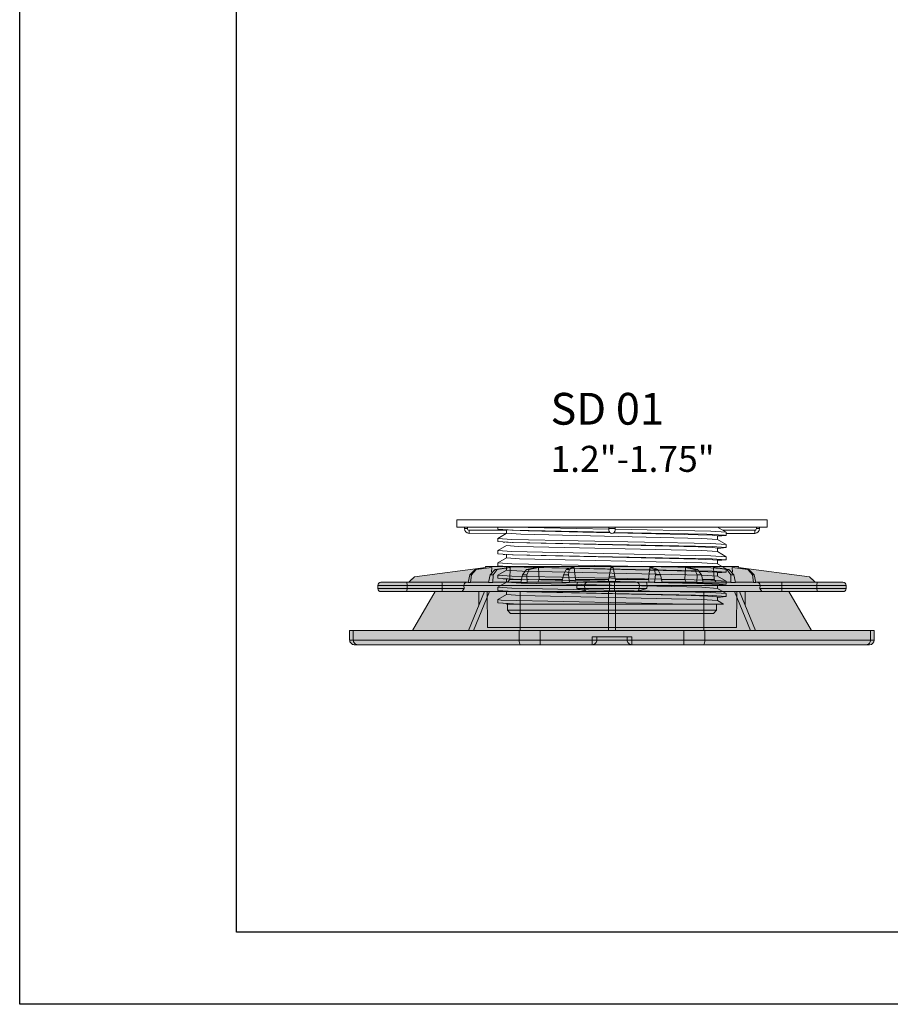
# Model space of a CAD drawing. Units: millimetres. Extents: x -6525 to 25734, y 8 to 3196.
# Drawn here: x 5239 to 5842, y 10 to 692 of the extents above; entities that cross this region are included whole.
import ezdxf

# ---------------------------------------------------------------- set-up
doc = ezdxf.new("R2010")
doc.units = ezdxf.units.MM
doc.layers.get('0').update_dxf_attribs({"lineweight": 25})
doc.layers.add('no-print', color=7, linetype='Continuous', plot=False)
doc.layers.add('SD-light', color=7, linetype='Continuous')
doc.layers.add('SD-medium', color=7, linetype='Continuous', lineweight=25)
doc.styles.get("Standard").update_dxf_attribs({"font": 'arial.ttf'})

# ---------------------------------------------------------------- blocks, each defined once
blk = doc.blocks.new('66')
at = {"color": 0, "linetype": 'Continuous', "lineweight": 0}
blk.add_lwpolyline([(-49.64999999999986, 0), (-49.64999999999986, -2.3599999999999), (49.65000000000009, -2.3599999999999), (49.65000000000009, 0)], close=True, dxfattribs=at)
for points in [[(-46.25, -2.3599999999999), (-46.25, -2.8599999999999), (-47.25, -2.8599999999999), (-47.25, -2.3599999999999)], [(33.7997436442829, -4.351297341487225), (29.2306587952172, -4.677043619770139), (-28.79907141044855, -5.965156506669267), (-33.78275129505778, -6.288935008586577), (-33.79999999999995, -5.152190049182991), (-36.59999999999991, -5.005448267190332), (-36.59179856375181, -3.992240430375205), (-33.78275134887031, -2.368935039670987)], [(-36.59179856375181, -3.992240430375205), (-31.60865687145386, -3.6757965526525), (-1.02424531156958, -3.042912767365294)], [(1, -2.8599999999999), (-1, -2.8599999999999)], [(36.5863359883881, -2.3599999999999), (36.58633598356164, -3.062497861571046), (31.60197812790784, -3.37532656296462), (0.7577659495502758, -4.012526448277868)], [(32.04585207306218, -2.359999997427622), (1.000000004573394, -3.008399869751202)], [(46.25, -2.8599999999999), (47.25, -2.8599999999999)], [(-45.75, -3.3599999999999), (-35.49849228230551, -3.3599999999999)], [(-0.7350806315068894, -4.037979693783882), (-30.41202548288624, -4.637342248335081), (-36.0197895562826, -4.89421191457166), (-36.59999999999991, -5.005448267190332), (-33.79999999999995, -5.25710381408112)], [(-33.78275129505778, -6.288935008586577), (-36.59999999999991, -7.925448267190404), (-31.62472156433705, -7.596340068612079), (32.04854085313069, -6.279906539595501), (36.60000020887401, -5.965458403182765), (36.60000017474385, -6.965433585823803), (31.6247354724876, -7.294552412098511), (-32.04960427654883, -8.611027717197999), (-36.59999999999991, -8.925448267190404), (-36.59999999999991, -7.925448267190404)], [(-33.79999999999995, -5.152190049182991), (-32.10012789189967, -4.953468134571565), (-0.5684894542573602, -4.182690549598192)], [(32.11317867447633, -3.390515308232807), (26.85255218951856, -3.599386997516664), (0.5984700720482579, -4.161145163415767)], [(32.35332777831309, -3.376968491282241), (34.80843650882957, -3.241459748362104)], [(33.78520386204605, -3.3599999999999), (45.75, -3.3599999999999)], [(36.60000020887401, -5.965458403182765), (33.83653011793376, -4.3599999999999)], [(36.60000020887401, -9.885458403182156), (33.79999999999995, -8.258898617050818), (30.03979928064571, -8.56595137193947), (-28.79907164687006, -9.885155341809831), (-33.78275129505687, -10.2089350085862), (-33.79999999999995, -9.072190049182836), (-36.59999999999991, -8.925448267190404), (-34.00215495470161, -9.165932413910014)], [(-33.79999999999995, -9.072190049182836), (-32.24915402369186, -8.88204157808567), (-27.56621551815263, -8.686717809225946), (31.90540244734257, -7.320625415811264)], [(33.78793988267716, -7.217769600620613), (32.35333021365477, -7.296968356836715)], [(34.80843650835209, -7.161459748388324), (34.31435122728453, -7.188708753270021)], [(33.80000000000018, -12.17889861705112), (29.58896249484677, -12.50362270461085), (-28.79907157909909, -13.80515313726174), (-33.78275129505755, -14.12893500858627), (-33.79999999999995, -12.99219004918291), (-36.59999999999991, -12.84544826719048), (-36.59999999999991, -11.84544826719048), (-31.62472156433702, -11.51634006861215), (32.04854085313085, -10.19990653959537), (36.60000020887401, -9.885458403182156), (36.60000017474385, -10.88543358582365), (31.62473547248783, -11.21455241209855), (-32.04960427654763, -12.5310277171978), (-36.59999999999991, -12.84544826719048), (-33.79999999999995, -13.09710381408036)], [(-33.78275129505687, -10.2089350085862), (-36.59999999999991, -11.84544826719048)], [(33.80000000000018, -11.13710381400642), (33.80000000000018, -12.17889861705112), (36.60000020887401, -13.80545840318018), (36.60000017474385, -14.80543358582372), (31.62473547248774, -15.13455241209862), (-32.04960427654811, -16.45102771719789), (-36.59999999999991, -16.76544826719055), (-36.59999999999991, -15.76544826719055), (-31.62472156433721, -15.43634006861222), (32.04854085312994, -14.11990653959545), (36.60000020887401, -13.80545840318018)], [(-33.79999999999995, -12.99219004918291), (-32.24915401821573, -12.80204157774956), (-27.5662155094669, -12.60671780894685), (31.90540244503063, -11.24062541594458)], [(34.80843650854627, -11.08145974837771), (34.31435131342141, -11.10870874851753)], [(-33.78275129505755, -14.12893500858627), (-36.59999999999991, -15.76544826719055)], [(-33.79999999999995, -16.91219004918275), (-33.45822143311159, -16.82312103122729), (-30.67862688134554, -16.64216065163765), (-25.36186673731993, -16.46103386902999), (32.61249187206931, -15.12268731391532)], [(-33.78275129505823, -18.0489350085868), (-28.79907141048085, -17.72515651041869), (28.75388892758642, -16.45416867103863), (33.7645910960205, -16.13742975888848), (33.80000000000018, -15.05710381400286)], [(32.35332579717101, -15.13696860065329), (34.80843650853012, -15.00145974837869)], [(33.79999999999995, -16.09889861705096), (36.60000020887401, -17.72545840318207), (36.60000017474385, -18.72543358582379), (31.62473547248769, -19.0545524120987), (-32.04960427654837, -20.37102771719797), (-36.59999999999991, -20.6854482671904), (-33.79999999999995, -20.93710381408118)], [(33.80000000000018, -18.97710381400134), (33.80000000000018, -20.01889861705149), (36.60000020887401, -21.64545840318215), (36.60000017474385, -22.64543358582387), (31.62473547248757, -22.97455241209877), (-32.04960427654886, -24.29102771719806), (-36.59999999999991, -24.60544826719024), (-36.59999999999991, -23.60544826719024), (-33.78275129505892, -21.96893500858732), (-33.79999999999995, -20.83219004918283), (-36.59999999999991, -20.6854482671904), (-36.59999999999991, -19.6854482671904), (-33.78275129505823, -18.0489350085868), (-33.79999999999995, -16.91219004918275), (-36.59999999999991, -16.76544826719055), (-33.79999999999995, -17.01710381407975)], [(36.60000020887401, -17.72545840318207), (32.04854085313106, -18.03990653959539), (-31.62472156433698, -19.35634006861216), (-36.59999999999991, -19.6854482671904)], [(36.60000020887401, -21.64545840318215), (32.04854085313175, -21.95990653959544), (-31.62472156433684, -23.27634006861223), (-36.59999999999991, -23.60544826719024)], [(-33.79999999999995, -20.83219004918283), (-32.01074385524313, -20.62791741738989), (-27.19696693359705, -20.43501130704757), (31.86975055832158, -19.08404774199334)], [(-33.78275129505892, -21.96893500858732), (-28.79907747179369, -21.64515436524597), (29.03351632678994, -20.36422127419784), (33.80000000000018, -20.01889861705149)], [(32.35332293126748, -19.05696875886838), (34.80843650787097, -18.92145974841492)], [(33.79999999999995, -23.93889861705066), (29.44474659284438, -24.26908664682551), (-28.7990717163014, -25.56515498421171), (-33.78275129506005, -25.88893500858785), (-33.79999999999995, -24.7521900491829), (-36.59999999999991, -24.60544826719024), (-33.79999999999973, -24.8571038140808)], [(-33.79999999999995, -24.7521900491829), (-33.4582214331115, -24.6631210312274), (-30.67862688134531, -24.48216065163781), (-25.36186673731969, -24.30103386902962), (32.11317867487492, -22.99051530821043)], [(33.80000000000018, -22.89710381400596), (33.79999999999995, -23.93889861705066), (36.60000020887401, -25.56545840318017), (36.60000017474385, -26.56543358582508), (31.62473545059459, -26.89455241283771), (28.07504154648177, -27)], [(32.35332158952815, -22.97696883294065), (34.80843650826819, -22.84145974839294)], [(-33.78275129506005, -25.88893500858785), (-35.7062424789442, -27), (33.80000000000018, -27)], [(33.5, -27), (33.5, -29), (32.5, -30), (-32.5, -30), (-33.5, -29), (-33.5, -27)], [(36.60000020887401, -25.56545840318017), (35.47367883281416, -25.72062948239428), (-24.36877720290886, -27)], [(30.2666471580601, -27), (32.76699322869672, -26.8742506679414)], [(34.80843650833276, -26.76145974838937), (34.00215495674615, -26.80593241379711)], [(-33.5, -29), (33.5, -29)]]:
    blk.add_lwpolyline(points, dxfattribs=at)
for points in [[(-47.25, -2.8599999999999, 0.4142135623730287), (-45.75, -4.3599999999999), (-36.59999999999991, -4.3599999999999)], [(-46.25, -2.8599999999999, 0.414213562373095), (-45.75, -3.3599999999999), (-45.75, -4.3599999999999)], [(-1, -2.3599999999999), (-1, -3.3599999999999, 0.9999999999999999), (1, -3.3599999999999), (1, -2.3599999999999)], [(33.78520386204605, -3.297920644464284), (33.7997436442829, -4.351297341487225), (45.75, -4.3599999999999), (45.75, -3.3599999999999, 0.414213562373095), (46.25, -2.8599999999999), (46.25, -2.3599999999999)], [(45.75, -4.3599999999999, 0.4142135623730284), (47.25, -2.8599999999999), (47.25, -2.3599999999999)]]:
    blk.add_lwpolyline(points, format="xyb", dxfattribs=at)
at = {"color": 0, "linetype": 'Continuous', "lineweight": 0, "extrusion": (4.932788070061808e-32, 2.220446049250312e-16, -0.9999999999999997)}
blk.add_ellipse((0.01150748433792614, -2.365203288304883), major_axis=(-33.81150748435446, -0.02366673046632415), ratio=0.01844188927241635, start_param=0.03195618631618018, end_param=0.04627547014786623, dxfattribs=at)
blk = doc.blocks.new('56')
at = {"layer": 'SD-light', "true_color": 0xffffff}
h = blk.add_hatch(color=7, dxfattribs=at)
h.dxf.hatch_style = 1
h.paths.add_polyline_path([(-74.94640012848265, 1.465100503297663), (-74.94640012848276, 2.999999999999773), (-64.98975215074427, 3.058118441174884), (-64.39293733540762, 4.214039175430798), (-63.27079286530227, 4.752507657191245), (-40.54376409725558, 7.74549897410111), (-40.49888869977167, 8), (40.49888869977156, 8), (40.54376409725558, 7.74549897410111), (63.27081165042785, 4.752505183411813), (64.39293732384795, 4.214039186502305), (64.99999999999989, 3), (74.96386051322838, 3), (74.89523769152481, 2.273736754432321e-13), (39.97535897959358, 0), (39.87499999999989, -11.5), (-39.87500000000011, -11.5), (-39.87500000000011, -2.273736754432321e-13), (-74.94640012848276, -4.547473508864641e-13)])
at = {"color": 0, "linetype": 'Continuous', "lineweight": 0}
for points in [[(-40.54376409725558, 7.74549897410111), (-63.27079286530228, 4.752507657191245), (-64.97950430148843, 3.11623688234954), (-65.00000000000001, 3)], [(-38.42970975822188, 7.745498974101793), (-43.78772655152136, 7.044307819400501), (-45.5019339993521, 5.408128937018546), (-46.04798466952536, 2.950488797677053), (-45.27004664747585, 2.950488797677053)], [(-39.56754729536306, 3), (-44.97731133426214, 3), (-45.27004664747585, 2.950488797677053), (-44.99181993430909, 5.408128937018546), (-43.45591682633403, 7.044307819400501), (-38.42970975822188, 7.745498974101793), (-38.59583288314811, 6.248581490456218)], [(40.58725467664647, 7.484111640433412), (40.49888869977156, 8), (-40.49888869977178, 8), (-40.58725467664658, 7.484111640433412)], [(-32.55599369480309, 7.745498974101793), (-33.04178703078105, 7.74549897410111), (-37.42250768285783, 7.044307819388678), (-38.97443977285263, 5.408128937018546), (-39.57974160360584, 2.950488797677053), (-38.10001555331816, 2.950488797677053)], [(-29.22496335300752, 3), (-37.85383662370032, 3), (-38.10001555331816, 2.950488797677053), (-38.00414516162675, 5.408128937018546), (-36.79136808023884, 7.04430781938845), (-32.55599369480309, 7.745498974101793), (-32.69861509964437, 3.826351822333208), (-33.40668744818231, 3)], [(-23.49547013759104, 7.745498974101793), (-24.16410730231644, 7.74549897410111), (-27.3941130241692, 7.044307819388223), (-28.6318558304971, 5.408128937018546), (-29.23715766125031, 2.950488797677053), (-27.20048947838393, 2.950488797677053)], [(-16.02163637536648, 3), (-27.02496464122248, 3), (-27.20048947838393, 2.950488797677053), (-27.29635987007521, 5.408128937018546), (-26.52542388582935, 7.044307819388223), (-23.49547013759104, 7.745498974101793), (-23.33513251281136, 3.826351822333208)], [(-1.104291878165213, 3.826351822333208), (-11.68744457019591, 3.826351822333208), (-12.13504626074507, 7.745498974101793), (-12.92107638986545, 7.74549897410111), (-14.68419171663231, 7.044307819400728), (-15.48658634958235, 5.408128937018546), (-16.03263701975573, 2.950488797677053), (-13.6383899763515, 2.950488797677053), (-13.91661668951826, 5.408128937018546), (-13.66298638795115, 7.044307819400728), (-12.13504626074507, 7.745498974101793)], [(-13.6383899763515, 2.950488797677053), (-13.55070082566135, 3), (13.55070082566124, 3), (13.63838997635128, 2.950488797677053), (16.0326370197555, 2.950488797677053), (15.48658634958235, 5.408128937018546), (14.68419171663265, 7.044307819400501), (12.92107638986511, 7.745498974101793), (12.13504626074484, 7.74549897410111), (11.68744457019568, 3.826351822333208), (11.85204099365444, 3)], [(1.249999999999886, 3), (0.4132404939415437, 7.74549897410111), (-0.4132404939417711, 7.74549897410111), (-1.250000000000114, 3)], [(12.13504626074484, 7.74549897410111), (13.66298638795149, 7.044307819400501), (13.91661668951804, 5.408128937018546), (13.63838997635128, 2.950488797677053)], [(23.33513251281113, 3.826351822333208), (23.49547013759081, 7.74549897410111), (26.52542388582822, 7.04430781938845), (27.29635987007498, 5.408128937018546), (27.2004894783837, 2.950488797677053), (27.02496464122248, 3), (16.02163637536626, 3)], [(23.49547013759081, 7.74549897410111), (24.16410730231621, 7.745498974101793), (27.39411302416909, 7.044307819388223), (28.63185583049687, 5.408128937018546), (29.23715766125008, 2.950488797677053), (27.2004894783837, 2.950488797677053)], [(32.69861509964414, 3.826351822333208), (32.55599369480308, 7.74549897410111), (36.7913680802402, 7.044307819388223), (38.00414516162675, 5.408128937018546), (38.1000155533178, 2.950488797677053), (37.8538366237002, 3), (29.22496335300741, 3)], [(32.55599369480308, 7.74549897410111), (33.04178703078094, 7.745498974101793), (37.42250768285896, 7.04430781938845), (38.97443977285241, 5.408128937018319), (39.57974160360561, 2.950488797677053), (38.1000155533178, 2.950488797677053)], [(38.59583288314788, 6.2485814904569), (38.42970975822175, 7.74549897410111), (43.7877265500432, 7.044307769199349), (45.50193399935199, 5.408128937018546), (46.04798466952514, 2.950488797677053), (45.27004664747562, 2.950488797677053), (44.99181993430909, 5.408128937018546), (43.45591682633255, 7.044307819400728), (38.42970975822175, 7.74549897410111)], [(64.99999999999987, 3), (64.97950430148818, 3.11623688234954), (63.270656155173, 4.753446599455401), (40.54165807497372, 7.74549897410111)], [(-32.69861509964437, 3.826351822333208), (-29.02143792107074, 3.826351822333208)], [(-23.79392163682473, 3), (-23.33513251281136, 3.826351822333208), (-15.83803343075283, 3.826351822333208)], [(-11.68744457019591, 3.826351822333208), (-11.85204099365444, 3)], [(11.68744457019568, 3.826351822333208), (1.104291878164986, 3.826351822333208)], [(15.83803343075272, 3.826351822333208), (23.33513251281113, 3.826351822333208), (23.79392163682462, 3)], [(29.02143792107051, 3.826351822333208), (32.69861509964414, 3.826351822333208), (33.40668744818218, 3)], [(74.96386051322851, 1.965100503297435), (-74.96386051322851, 1.965100503297663), (-74.92893974373682, 0.9651005032976627), (-47.37187172664198, 0.9651005032976627), (-47.40585484586484, 1.965100503297663)], [(-65.62315406266943, 0.9651005032976627), (-65.61709013468443, 1.965100503297663)], [(-54.33593560625617, 0.9651005032976627), (-54.32987167827118, 1.965100503297663)], [(-47.37187172664198, 0.9651005032976627), (-47.99949426176771, 2.273736754432321e-13)], [(-39.97535897959381, 0), (-39.87500000000011, -11.5), (39.87499999999989, -11.5), (39.97535897959358, 0)], [(-7.89985447204424, 2.273736754432321e-13), (-11.20468400665288, 0.9651005032976627), (-11.21272190126376, 1.965100503297663)], [(-11.20468400665288, 0.9651005032976627), (11.20468400665288, 0.9651005032976627), (11.21272190126354, 1.96510050329789)], [(-0.803847577293368, 0), (-0.803847577293368, 3)], [(0.803847577293368, 3), (0.803847577293368, 0)], [(11.20468400665288, 0.9651005032976627), (7.899854472044126, 2.273736754432321e-13)], [(45.27004664747562, 2.950488797677053), (44.97731133426203, 3), (39.56269975639464, 3.019681926834892)], [(47.37187172664187, 0.9651005032974354), (47.40585484586484, 1.965100503297435)], [(54.33593560625592, 0.9651005032974354), (54.32987167827092, 1.965100503297435)], [(65.62315406266917, 0.9651005032974354), (65.61709013468418, 1.965100503297435)]]:
    blk.add_lwpolyline(points, dxfattribs=at)
for points in [[(-74.96386051322851, 1.965100503297663, -0.4244748162095866), (-73.96446968620957, 3), (-46.03698402513612, 3)], [(74.92893974373679, 0.9651005032974354, -0.4040262258351409), (73.92954891671762, 0), (-73.92954891671776, 0, -0.4040262258351352), (-74.92893974373682, 0.9651005032976627, 0.4040262258351352)], [(-7.768317263502809, 3, 0.4244748162095277), (-8.767708090521978, 1.965100503297663), (-8.732787321030287, 0.9651005032976698, 0.4040262258351371), (-7.733396494011146, 0, -0.4040262258351371)], [(7.733396494011004, 1.77635683940025e-15, 0.4040262258351427), (8.73278732103006, 0.9651005032976627), (8.767708090521879, 1.965100503297661, 0.4244748162095537), (7.768317263502823, 3, -0.4244748162095537)], [(46.03698402513589, 3), (73.96446968620931, 3, -0.4244748162096261), (74.96386051322851, 1.965100503297435), (74.92893974373679, 0.9651005032974354), (47.37187172664187, 0.9651005032974354), (47.99949426176761, 2.273736754432321e-13)]]:
    blk.add_lwpolyline(points, format="xyb", dxfattribs=at)
at = {"color": 0, "linetype": 'Continuous', "lineweight": 0, "extrusion": (5.546678239835239e-32, 2.220446049250313e-16, -0.9999999999999999)}
blk.add_ellipse((-86.44121564121554, -329.2698497882918), major_axis=(47.29608204801516, 336.0024549505457), ratio=0.3062846187463067, start_param=-0.04466853032766327, end_param=-0.04150403791033191, dxfattribs=at)
at = {"color": 0, "linetype": 'Continuous', "lineweight": 0, "extrusion": (4.314083075427408e-32, 2.220446049250313e-16, -0.9999999999999999)}
for centre, major_axis, ratio, start_param, end_param in [((-73.53136505686189, -329.2705221076478), (55.39482780896832, 334.7632637275991), 0.5825879643540264, -0.09768877969845757, -0.09452429361056643), ((86.44121647267832, -329.2698494322995), (-47.29608296457598, 336.0024545823447), 0.3062846186359277, 0.04150403877423469, 0.04466853119377496)]:
    blk.add_ellipse(centre, major_axis=major_axis, ratio=ratio, start_param=start_param, end_param=end_param, dxfattribs=at)
at = {"color": 0, "linetype": 'Continuous', "lineweight": 0, "extrusion": (5.546678239835239e-32, 2.220446049250313e-16, -1)}
blk.add_ellipse((-53.42366310864202, -329.2705225955553), major_axis=(75.35159862259611, 330.8431146151356), ratio=0.8018635416419273, start_param=-0.1822209489290136, end_param=-0.1790564628440589, dxfattribs=at)
at = {"color": 0, "linetype": 'Continuous', "lineweight": 0, "extrusion": (4.930380657631324e-32, 2.220446049250314e-16, -1)}
for centre, major_axis, ratio, start_param, end_param in [((-28.08645398072497, -329.2698491537828), (134.8839277353035, 311.3533279951109), 0.9426471282315833, -0.3892848710540475, -0.3861203786326628), ((28.08645366887629, -329.2698495700167), (-134.883925160518, 311.3533294142603), 0.9426471286240473, 0.3861203705034171, 0.3892848629222027), ((53.42366340514093, -329.2705224343949), (-75.35159943965546, 330.8431143339122), 0.8018635414779802, 0.1790564648745873, 0.1822209509604071)]:
    blk.add_ellipse(centre, major_axis=major_axis, ratio=ratio, start_param=start_param, end_param=end_param, dxfattribs=at)
at = {"color": 0, "linetype": 'Continuous', "lineweight": 0, "extrusion": (3.697785493223493e-32, 2.220446049250313e-16, -1)}
blk.add_ellipse((73.53136411937555, -329.2705225177538), major_axis=(-55.39482639662607, 334.7632642174532), ratio=0.5825879646301378, start_param=0.09452429108176982, end_param=0.09768877716730427, dxfattribs=at)
at = {"color": 0, "linetype": 'Continuous', "lineweight": 0}
for centre, major_axis, ratio, start_param, end_param in [((-100.283659773579, -322.7838347338086), (60.75073678126867, 327.671827847263), 0.3043223318701096, 0.05388523237001343, 0.05883867985013858), ((-85.30637623420569, -322.7838347314441), (70.96778926638225, 325.6118113136049), 0.5788554735645544, 0.1230230034470017, 0.1279764509272146), ((-61.97871024699168, -322.7838347296981), (95.75608907969793, 319.2025222078572), 0.7967262083778692, 0.2321283821689195, 0.2370818296491456), ((-32.58413626730817, -322.7838347378549), (-165.1617200800393, -289.449624297209), 0.9366078307972551, -2.653255415200777, -2.648301967720682), ((32.58413626647791, -322.7838347486327), (-165.1617200756193, 289.44962431145), 0.9366078307994038, -0.4932906858386064, -0.488337238358663), ((61.97871025118582, -322.7838347467928), (-95.75608909125751, 319.2025222232714), 0.79672620837615, -0.2370818296650397, -0.2321283821850824), ((85.3063762481462, -322.7838347547113), (-70.96778928742373, 325.6118113355556), 0.5788554735605613, -0.1279764509551393, -0.1230230034753118), ((100.2836597506401, -322.7838347425545), (-60.75073675603927, 327.6718278564416), 0.3043223318741747, -0.05883867982599433, -0.05388523234593519), ((-46.43329845265737, 2), (5.282063047118696e-16, 1), 0.9731492094122081, 1.609851751296738e-15, 1.605702911834786), ((-10.98268693183252, 2), (2.304563144112115e-15, 0.9999999999999902), 0.2301751859354048, 1.395601945586637e-13, 1.60570291183494), ((-3.308286977699026e-11, -450.3266197196856), (-460.439585130233, -1.314738549470946e-11), 0.9848077530090331, -1.573466613630329, -1.568126039959665), ((46.43329845265737, 2), (-2.553512956637875e-15, 0.9999999999999899), 0.9731492094122063, -1.605702911834794, 5.551115123125783e-15), ((54.50947800214487, 1), (-2.619432448724991e-15, -0.9999999999999997), 0.1736481776669408, -1.535889741755016, -3.108624468950438e-15), ((65.79669645855813, 1), (1.534189442153888e-14, -1.000000000000003), 0.1736481776669195, -1.53588974175502, -1.4210854715202e-14)]:
    blk.add_ellipse(centre, major_axis=major_axis, ratio=ratio, start_param=start_param, end_param=end_param, dxfattribs=at)
at = {"color": 0, "linetype": 'Continuous', "lineweight": 0, "extrusion": (4.930380657631324e-32, 2.220446049250313e-16, -1)}
for centre, major_axis, ratio, start_param, end_param in [((2.996785042341799e-10, -456.9753653351188), (466.597332165425, -4.306890340636591e-11), 0.9895659064138733, -1.572813025524673, -1.568779628066588), ((-65.79669645855813, 1), (-1.639834101840876e-14, -1.000000000000003), 0.1736481776669195, -1.535889741755009, -2.664535259100376e-15), ((-65.79063253057336, 2), (1.473906101991387e-14, 0.9999999999999987), 0.1736481776669422, 3.422517677187002e-15, 1.605702911834786), ((-54.5094780021451, 1), (1.822327011513635e-15, -1.000000000000001), 0.1736481776669405, -1.535889741755014, -3.996802888650564e-15), ((10.98268693183252, 2), (-1.248150534688386e-15, 0.9999999999999898), 0.2301751859354047, 1.368999451617306e-13, 1.605702911834938), ((54.50341407415988, 2), (-3.220514133150955e-15, 0.9999999999999999), 0.1736481776669268, -1.605702911834774, 8.215650382226158e-15)]:
    blk.add_ellipse(centre, major_axis=major_axis, ratio=ratio, start_param=start_param, end_param=end_param, dxfattribs=at)
at = {"color": 0, "linetype": 'Continuous', "lineweight": 0, "extrusion": (4.93038065763129e-32, 2.220446049250313e-16, -1)}
blk.add_ellipse((-54.5034140741601, 2), major_axis=(5.282063047118694e-16, 0.9999999999999996), ratio=0.1736481776669302, start_param=2.724444614391277e-14, end_param=1.60570291183481, dxfattribs=at)
at = {"color": 0, "linetype": 'Continuous', "lineweight": 0, "extrusion": (4.930380657630238e-32, 2.220446049250313e-16, -1)}
blk.add_ellipse((65.79063253057313, 2), major_axis=(-7.344819197285852e-15, 0.999999999999995), ratio=0.1736481776669348, start_param=-1.605702911834779, end_param=1.088018564132653e-14, dxfattribs=at)
blk = doc.blocks.new('61')
at = {"layer": 'SD-light', "true_color": 0xffffff}
h = blk.add_hatch(color=7, dxfattribs=at)
h.dxf.hatch_style = 1
h.paths.add_polyline_path([(-82.82352941176441, 4.5), (-83.99999999999977, 4.5), (-83.99999999999977, 1.5), (-82.82352941176441, 1.5)])
edge = h.paths.add_edge_path()
edge.add_ellipse((-81.4117647058822, 1.5), major_axis=(-1.266258145215765e-14, -1.499999999999985), ratio=0.9411764705882323, start_angle=-90.00000000000011, end_angle=9.094947017729282e-13, ccw=False)
edge.add_line((-82.82352941176464, 1.5), (-83.99999999999977, 1.5))
edge.add_arc((-82.49999999999977, 1.5), 1.5, 180, 270)
edge.add_line((-82.49999999999977, 0), (-81.4117647058822, 0))
edge = h.paths.add_edge_path()
edge.add_ellipse((-29.22968640738441, 1.5), major_axis=(-1.015715346060929e-14, -1.499999999999983), ratio=0.3379154497963616, start_angle=-90.00000000000051, end_angle=6.252776074688882e-13, ccw=False)
edge.add_line((-29.73655958207905, 1.5), (-82.82352941176464, 1.5))
edge.add_ellipse((-81.4117647058822, 1.5), major_axis=(-1.266258145215765e-14, -1.499999999999985), ratio=0.9411764705882323, start_angle=-90.0000000000001, end_angle=9.032775295356387e-13)
edge.add_line((-81.4117647058822, 0), (-29.27061656519868, 0))
h.paths.add_polyline_path([(-29.73655958207883, 4.5), (-82.82352941176441, 4.5), (-82.82352941176441, 1.5), (-29.73655958207883, 1.5)])
h.paths.add_polyline_path([(-42.63581241163342, 12.5525732027786), (-42.63581241163342, 17), (-56.62842109675012, 17), (-63.84529946162047, 4.5), (-45.92326165550298, 4.5)])
h.paths.add_polyline_path([(-40.8201580247046, 17), (-42.63581241163342, 17), (-42.63581241163342, 12.5525732027786)], flags=17)
h.paths.add_polyline_path([(-39.26452310609443, 17), (-40.8201580247046, 17), (-45.92326165550298, 4.5), (-44.36762673689259, 4.5)])
h.paths.add_polyline_path([(-29.37025461835833, 17), (-39.26452310609443, 17), (-44.36762673689259, 4.5), (-29.73655958207883, 4.5), (-29.37025461835833, 4.5)])
h.paths.add_polyline_path([(-1.099999999999909, 17), (-29.37025461835833, 17), (-29.37025461835833, 4.5), (-22.97825058615194, 4.5), (-1.099999999999909, 4.5)])
h.paths.add_polyline_path([(-22.97825058615194, 4.5), (-29.73655958207883, 4.5), (-29.73655958207883, 1.5), (-22.97825058615194, 1.5)])
edge = h.paths.add_edge_path()
edge.add_line((-22.97825058615194, 1.5), (-29.73655958207905, 1.5))
edge.add_ellipse((-29.22968640738441, 1.5), major_axis=(-1.015715346060929e-14, -1.499999999999983), ratio=0.3379154497963616, start_angle=-90.0000000000004, end_angle=5.59777623937579e-13)
edge.add_line((-29.22968640738441, 0), (-22.97825058615194, 0))
edge.add_line((-22.97825058615194, 0), (-22.97825058615194, 1.5))
h.paths.add_polyline_path([(-6.324555320336685, 1.5), (-22.97825058615194, 1.5), (-22.97825058615194, 0), (-6.324555320336685, 0)])
h.paths.add_polyline_path([(22.9782505861524, 4.5), (-22.97825058615194, 4.5), (-22.97825058615194, 1.5), (-6.324555320336685, 1.5), (-6.324555320336685, 2.5), (6.324555320336913, 2.5), (6.324555320336913, 1.5), (22.9782505861524, 1.5)])
h.paths.add_polyline_path([(1.099999999999909, 17), (-1.099999999999909, 17), (-1.099999999999909, 4.5), (1.099999999999909, 4.5)])
h.paths.add_polyline_path([(-4.865042554105003, 2.5), (-6.324555320336685, 2.5), (-6.324555320336685, 1.5), (-4.865042554105003, 1.5)], flags=17)
edge = h.paths.add_edge_path()
edge.add_ellipse((-6.324555320336685, 1.5), major_axis=(6.320056817725225e-15, -1.499999999999996), ratio=0.9730085108210383, start_angle=359.9999999999996, end_angle=450)
edge.add_line((-4.86504255410523, 1.5), (-6.324555320336685, 1.5))
edge.add_line((-6.324555320336685, 1.5), (-6.324555320336685, 0))
h.paths.add_polyline_path([(4.86504255410523, 2.5), (-4.865042554105003, 2.5), (-4.865042554105003, 1.5), (4.86504255410523, 1.5)], flags=17)
edge = h.paths.add_edge_path()
edge.add_ellipse((6.324555320336913, 1.5), major_axis=(-6.435099572884012e-15, -1.499999999999996), ratio=0.9730085108210383, start_angle=-90.00000000000011, end_angle=2.8421709430404007e-13, ccw=False)
edge.add_line((4.865042554105457, 1.5), (-4.86504255410523, 1.5))
edge.add_ellipse((-6.324555320336685, 1.5), major_axis=(6.320056817725225e-15, -1.499999999999996), ratio=0.9730085108210383, start_angle=359.9999999999996, end_angle=450, ccw=False)
edge.add_line((-6.324555320336685, 0), (6.324555320336913, 0))
edge = h.paths.add_edge_path(flags=17)
edge.add_line((6.324555320336913, 1.5), (4.865042554105457, 1.5))
edge.add_ellipse((6.324555320336913, 1.5), major_axis=(-6.435099572884012e-15, -1.499999999999996), ratio=0.9730085108210383, start_angle=-90.00000000000006, end_angle=3.562221243239139e-13)
edge.add_line((6.324555320336913, 0), (6.324555320336913, 1.5))
h.paths.add_polyline_path([(6.324555320336913, 2.5), (4.86504255410523, 2.5), (4.86504255410523, 1.5), (6.324555320336913, 1.5)], flags=17)
h.paths.add_polyline_path([(22.9782505861524, 1.5), (6.324555320336913, 1.5), (6.324555320336913, 0), (22.9782505861524, 0)])
h.paths.add_polyline_path([(29.37025461835856, 17), (1.099999999999909, 17), (1.099999999999909, 4.5), (22.9782505861524, 4.5), (29.37025461835856, 4.5)])
h.paths.add_polyline_path([(29.73655958207951, 4.5), (22.9782505861524, 4.5), (22.9782505861524, 1.5), (29.73655958207951, 1.5)])
edge = h.paths.add_edge_path()
edge.add_ellipse((29.22968640738486, 1.5), major_axis=(4.660457656610641e-15, -1.499999999999996), ratio=0.3379154497963564, start_angle=359.9999999999999, end_angle=450.0000000000005)
edge.add_line((29.73655958207928, 1.5), (22.9782505861524, 1.5))
edge.add_line((22.9782505861524, 1.5), (22.9782505861524, 0))
edge.add_line((22.9782505861524, 0), (29.22968640738486, 0))
edge = h.paths.add_edge_path()
edge.add_ellipse((81.41176470588243, 1.5), major_axis=(1.141538868182578e-14, -1.499999999999983), ratio=0.9411764705882327, start_angle=381.9462963059033, end_angle=450.0000000000001)
edge.add_line((82.82352941176487, 1.5), (29.73655958207928, 1.5))
edge.add_ellipse((29.22968640738486, 1.5), major_axis=(4.660457656610641e-15, -1.499999999999996), ratio=0.3379154497963564, start_angle=359.99999999999994, end_angle=450.0000000000005, ccw=False)
edge.add_line((29.22968640738486, 0), (81.41176470588243, 0))
edge.add_ellipse((81.41176470588243, 1.5), major_axis=(1.141538868182578e-14, -1.499999999999983), ratio=0.9411764705882327, start_angle=359.9999999999991, end_angle=381.9462963059033)
h.paths.add_polyline_path([(82.82352941176487, 4.5), (29.73655958207951, 4.5), (29.73655958207951, 1.5), (82.82352941176487, 1.5)])
h.paths.add_polyline_path([(39.26452310609443, 17), (29.37025461835856, 17), (29.37025461835856, 4.5), (29.73655958207928, 4.5), (44.36762673689282, 4.5)])
h.paths.add_polyline_path([(40.82015802470482, 17), (39.26452310609443, 17), (44.36762673689282, 4.5), (45.92326165550298, 4.5)])
h.paths.add_polyline_path([(42.63581241163365, 17), (40.82015802470482, 17), (42.63581241163365, 12.55257320277838)], flags=17)
h.paths.add_polyline_path([(56.62842109675057, 17), (42.63581241163365, 17), (42.63581241163365, 12.55257320277838), (45.92326165550298, 4.5), (63.84529946162093, 4.5)])
edge = h.paths.add_edge_path()
edge.add_line((84, 1.5), (82.82352941176487, 1.5))
edge.add_ellipse((81.41176470588243, 1.5), major_axis=(1.141538868182578e-14, -1.499999999999983), ratio=0.9411764705882327, start_angle=381.9462963059033, end_angle=450.0000000000001, ccw=False)
edge.add_ellipse((81.41176470588243, 1.5), major_axis=(1.141538868182578e-14, -1.499999999999983), ratio=0.9411764705882327, start_angle=359.99999999999915, end_angle=381.9462963059033, ccw=False)
edge.add_line((81.41176470588243, 0), (82.5, 0))
edge.add_arc((82.5, 1.5), 1.5, 270, 360)
h.paths.add_polyline_path([(84, 4.500000000000227), (82.82352941176487, 4.500000000000227), (82.82352941176487, 1.5), (84, 1.5)])
at = {"color": 0, "linetype": 'Continuous', "lineweight": 0}
for points in [[(-63.84529946162047, 4.5), (-56.62842109675012, 17), (56.62842109675057, 17), (63.84529946162093, 4.5)], [(-40.8201580247046, 17), (-45.92326165550298, 4.5)], [(-44.36762673689259, 4.5), (-39.2645231060942, 17)], [(-42.63581241163342, 17), (-42.63581241163342, 12.55257320277906)], [(-29.37025461835833, 17), (-29.37025461835833, 4.5)], [(-1.099999999999909, 17), (-1.099999999999909, 4.5)], [(1.099999999999909, 4.5), (1.099999999999909, 17)], [(29.37025461835856, 4.5), (29.37025461835856, 17)], [(39.26452310609443, 17), (44.36762673689282, 4.5)], [(45.92326165550298, 4.5), (40.82015802470482, 17)], [(42.63581241163365, 12.5525732027786), (42.63581241163365, 17)], [(-82.82352941176441, 1.5), (-82.82352941176441, 4.5)], [(-29.73655958207905, 4.5), (-29.73655958207883, 1.5)], [(-22.97825058615194, 0), (-22.97825058615194, 4.5)], [(22.9782505861524, 4.5), (22.9782505861524, 0)], [(29.73655958207951, 1.5), (29.73655958207928, 4.5)], [(82.82352941176532, 4.500000000000227), (82.82352941176487, 1.5)], [(6.324555320336913, 0), (6.324555320336913, 2.5), (-6.324555320336685, 2.5), (-6.324555320336685, 0)], [(-4.865042554105003, 2.5), (-4.865042554105003, 1.5)], [(4.86504255410523, 1.5), (4.86504255410523, 2.5)]]:
    blk.add_lwpolyline(points, dxfattribs=at)
blk.add_lwpolyline([(84.00000000000023, 1.5), (84.00000000000068, 4.500000000000227), (-83.99999999999977, 4.5), (-83.99999999999977, 1.5, 0.414213562373095), (-82.49999999999977, 0), (82.49999999999997, 8.881784197001252e-16, 0.4142135623731013), (84.00000000000023, 1.5), (-83.99999999999977, 1.5)], format="xyb", dxfattribs=at)
for centre, major_axis, ratio, start_param, end_param in [((-81.4117647058822, 1.5), (-1.266258145215765e-14, -1.499999999999985), 0.9411764705882323, -1.570796326794898, 1.576516694967722e-14), ((-29.22968640738441, 1.5), (-1.015715346060929e-14, -1.499999999999983), 0.3379154497963616, -1.570796326794904, 9.769962616701378e-15), ((6.324555320336913, 1.5), (-6.435099572884012e-15, -1.499999999999996), 0.9730085108210383, -1.570796326794897, 6.217248937900877e-15)]:
    blk.add_ellipse(centre, major_axis=major_axis, ratio=ratio, start_param=start_param, end_param=end_param, dxfattribs=at)
at = {"color": 0, "linetype": 'Continuous', "lineweight": 0, "extrusion": (4.930380657631324e-32, 2.220446049250313e-16, -1)}
for centre, major_axis, ratio, start_param, end_param in [((-6.324555320336685, 1.5), (6.320056817725225e-15, -1.499999999999996), 0.9730085108210383, -1.570796326794897, 7.105427357601002e-15), ((29.22968640738486, 1.5), (4.660457656610641e-15, -1.499999999999996), 0.3379154497963564, -1.570796326794905, 6.661338147750939e-16), ((81.41176470588243, 1.5), (1.141538868182578e-14, -1.499999999999983), 0.9411764705882327, -1.570796326794898, 1.509903313490213e-14)]:
    blk.add_ellipse(centre, major_axis=major_axis, ratio=ratio, start_param=start_param, end_param=end_param, dxfattribs=at)

msp = doc.modelspace()

# ---------------------------------------------------------------- linework, layer by layer
at = {"layer": 'no-print'}
msp.add_lwpolyline([(5239.399100115465, 10.00000135035498), (5239.399100115465, 2980.000001350355), (7339.399100115465, 2980.000001350355), (7339.399100115465, 10.00000135035498)], close=True, dxfattribs=at)
at = {"layer": 'SD-light'}
msp.add_lwpolyline([(5389.399100115465, 60.00000135035498), (5389.399100115465, 2880.000001350355), (7289.399100115465, 2880.000001350355), (7289.399100115465, 60.00000135035498)], close=True, dxfattribs=at)

# ---------------------------------------------------------------- block references
at = {"layer": 'SD-light', "xscale": -2.162463015142392, "yscale": 2.162463015142392, "zscale": 2.162463015142392}
for name, p in [('66', (5649.495742470928, 345.5255373114293)), ('56', (5649.495742470928, 295.7523390843531)), ('61', (5649.495742470928, 258.9904678269324))]:
    msp.add_blockref(name, p, dxfattribs=at)

# ---------------------------------------------------------------- texts
at = {"layer": 'SD-medium', "insert": (5606.93205473882, 433.3481719499543), "char_height": 18, "width": 111.2519265346953, "attachment_point": 1}
msp.add_mtext('{\\H1.2222x;SD 01 \\A1;\\H0.8182x;1.2"-1.75"}', dxfattribs=at)

doc.saveas('drawing.dxf')
